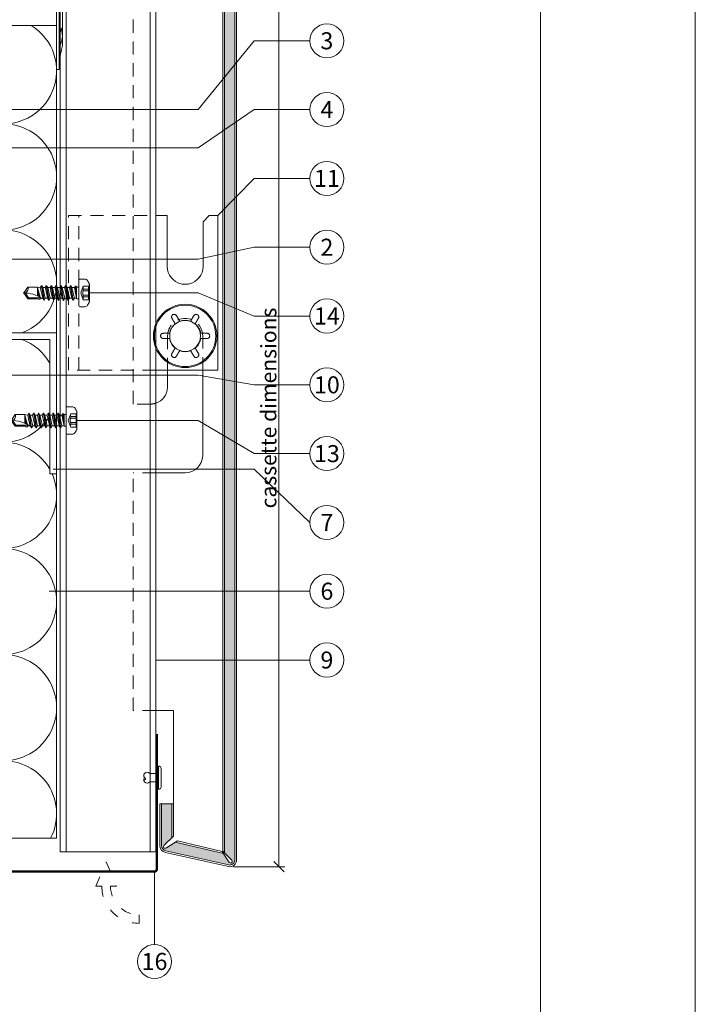
# Model space of a CAD drawing. Units: millimetres. Extents: x -1685 to 10728, y 4 to 6486.
# Drawn here: x 7000 to 7196, y 297 to 583 of the extents above; entities that cross this region are included whole.
import ezdxf

# ---------------------------------------------------------------- set-up
doc = ezdxf.new("R2010")
doc.units = ezdxf.units.MM
for name, pattern in [('ACAD_ISO03W100', [30, 12, -18]), ('AUSGEZOGEN', [0]), ('Long Dashed', [0.529167, 0.3175, -0.211667])]:
    doc.linetypes.add(name, pattern=pattern)
doc.layers.get('Defpoints').update_dxf_attribs({"lineweight": 5})
for name, color, linetype, lineweight in [('Bemassung', 3, 'Continuous', 5), ('Dämmstoffhalter', 20, 'Continuous', 5), ('Dämmung', 30, 'Continuous', 5), ('Fassadenbekleidung', 251, 'Continuous', 13), ('Fassadenbekleidung_Schraffur', 251, 'Continuous', 5), ('Fassadenniet', 163, 'Continuous', 5), ('Fassadenschraube', 163, 'Continuous', 5), ('Hinterlüftung', 140, 'Continuous', 13), ('Legende', 251, 'Continuous', 5), ('Lochblech', 115, 'Continuous', 13), ('Profil-T', 1, 'Continuous', 13), ('Profil-Y', 1, 'Continuous', 13), ('Systemhänger', 11, 'AUSGEZOGEN', 13)]:
    doc.layers.add(name, color=color, linetype=linetype, lineweight=lineweight)
doc.layers.add('Blattrahmen_innen', color=252, linetype='Continuous', lineweight=5, true_color=0x696969)
doc.layers.add('Text_EN', color=7, linetype='Continuous')
doc.styles.add('Text-H3', font='arial.ttf', dxfattribs={"height": 3})
doc.styles.add('Text-H5', font='arial.ttf', dxfattribs={"height": 5})

# ---------------------------------------------------------------- blocks, each defined once
blk = doc.blocks.new('A$C743fd43c')
at = {"layer": 'Dämmstoffhalter'}
for p, q in [((4.209298, 188.300005), (-4.209298, 188.300005)), ((-4.209298, 188.300005), (-4.209298, 183.300005)), ((0.611268, 188.300005), (0.611268, 183.300005)), ((1.951185, 188.300005), (1.951185, 183.300005)), ((2.208745, 188.300005), (2.208745, 183.300005)), ((4.209298, 188.300005), (4.209298, 183.300005)), ((-4.209298, 183.300005), (-4.75, 177.799998)), ((1.951088, 183.300005), (-4.209298, 183.300005)), ((0.611268, 183.300005), (0.636814, 182.555605)), ((1.951185, 183.300005), (1.975965, 182.56299)), ((2.208745, 183.300005), (2.234292, 182.555605)), ((4.209298, 183.300005), (2.208745, 183.300005)), ((4.209298, 183.300005), (4.75, 177.799998)), ((0.636814, 182.555605), (0.662795, 181.798022)), ((0.662795, 181.798022), (0.689222, 181.026919)), ((0.689222, 181.026919), (0.716106, 180.24193)), ((1.975965, 182.56299), (2.001234, 181.810549)), ((2.001234, 181.810549), (2.027005, 181.042208)), ((2.027005, 181.042208), (2.053297, 180.257494)), ((2.234292, 182.555605), (2.260273, 181.798022)), ((2.260273, 181.798022), (2.286699, 181.026919)), ((2.286699, 181.026919), (2.313584, 180.24193)), ((2.135436, 177.799998), (-4.75, 177.799998)), ((-4.75, 177.799998), (-4.75, 0)), ((0.716106, 180.24193), (0.743461, 179.442705)), ((0.743461, 179.442705), (0.771299, 178.628847)), ((0.771299, 178.628847), (0.799634, 177.799998)), ((0.799634, 177.799998), (0.799634, 0)), ((2.053297, 180.257494), (2.080124, 179.455904)), ((2.080124, 179.455904), (2.107506, 178.636919)), ((2.107506, 178.636919), (2.13546, 177.799998)), ((2.13546, 177.799998), (2.13546, 0)), ((2.313584, 180.24193), (2.340939, 179.442705)), ((2.340939, 179.442705), (2.368777, 178.628847)), ((2.368777, 178.628847), (2.397111, 177.799998)), ((4.75, 177.799998), (2.397111, 177.799998)), ((2.397111, 177.799998), (2.397111, 0)), ((4.75, 177.799998), (4.75, 0)), ((17.5, 0), (-17.5, 0)), ((-17.5, 0), (-17.5, -0.732927)), ((2.13546, 0), (2.132927, -0.000002)), ((17.5, 0), (17.5, -0.732927)), ((17.5, -0.732927), (-17.5, -0.732927)), ((-15, -0.732927), (-13.548351, -1.048077)), ((-13.55037, -1.047638), (-13.372108, -1.086269)), ((-13.372108, -1.086269), (-13.187049, -1.126276)), ((-13.187049, -1.126276), (-12.996817, -1.167361)), ((-12.996817, -1.167361), (-12.803302, -1.209159)), ((-12.803302, -1.209159), (-12.608423, -1.251299)), ((-12.608423, -1.251299), (-12.414204, -1.293363)), ((-12.414204, -1.293363), (-12.222637, -1.334932)), ((-12.222637, -1.334932), (-12.029454, -1.37694)), ((-12.029454, -1.37694), (-11.833174, -1.419701)), ((-11.833174, -1.419701), (-11.636768, -1.462554)), ((-11.636768, -1.462554), (-11.443048, -1.504845)), ((-11.443048, -1.504845), (-11.254682, -1.545939)), ((-11.254682, -1.545939), (-11.074, -1.585253)), ((-11.073251, -1.585415), (-10.545448, -1.7)), ((-7.810238, -1.7), (-10.545448, -1.7)), ((-10.525992, -0.869337), (-10.534841, -0.899105)), ((-10.534841, -0.899105), (-10.527179, -0.928285)), ((-10.527179, -0.928285), (-10.504317, -0.959889)), ((-10.498604, -0.841754), (-10.525992, -0.869337)), ((-10.504317, -0.959889), (-10.465924, -0.993742)), ((-10.452035, -0.816778), (-10.498604, -0.841754)), ((-10.465924, -0.993742), (-10.411832, -1.029639)), ((-10.386322, -0.794723), (-10.452035, -0.816778)), ((-10.411832, -1.029639), (-10.342443, -1.067311)), ((-10.301984, -0.775834), (-10.386322, -0.794723)), ((-10.342443, -1.067311), (-10.258278, -1.106476)), ((-10.199673, -0.760302), (-10.301984, -0.775834)), ((-10.258278, -1.106476), (-10.159985, -1.146865)), ((-10.080714, -0.748215), (-10.199673, -0.760302)), ((-10.159985, -1.146865), (-10.048679, -1.18814)), ((-9.946655, -0.73965), (-10.080714, -0.748215)), ((-10.048679, -1.18814), (-9.925576, -1.229941)), ((-9.799524, -0.734589), (-9.946655, -0.73965)), ((-9.925576, -1.229941), (-9.792159, -1.271881)), ((-9.641814, -0.732927), (-9.799524, -0.734589)), ((-9.792159, -1.271881), (-9.650282, -1.313537)), ((-9.650282, -1.313537), (-9.500346, -1.354883)), ((-9.641814, -0.732927), (-9.490473, -0.734262)), ((-9.500346, -1.354883), (-9.337832, -1.397113)), ((-9.490473, -0.734262), (-9.328118, -0.738319)), ((-9.337832, -1.397113), (-9.163772, -1.43978)), ((-9.328118, -0.738319), (-9.156067, -0.745178)), ((-9.163772, -1.43978), (-8.980172, -1.482234)), ((-9.156067, -0.745178), (-8.975747, -0.75488)), ((-8.980172, -1.482234), (-8.789347, -1.523834)), ((-8.975747, -0.75488), (-8.788847, -0.767379)), ((-8.789347, -1.523834), (-8.593606, -1.563984)), ((-8.788847, -0.767379), (-8.597074, -0.782616)), ((-8.711221, -0.772686), (-8.565004, -0.802173)), ((-8.597074, -0.782616), (-8.402021, -0.800509)), ((-8.593606, -1.563984), (-8.395581, -1.602106)), ((-8.565004, -0.802173), (-8.417745, -0.830493)), ((-8.417745, -0.830493), (-8.270569, -0.85741)), ((-8.402021, -0.800509), (-8.205533, -0.820892)), ((-8.395581, -1.602106), (-8.198035, -1.637639)), ((-8.270569, -0.85741), (-8.124665, -0.882731)), ((-8.205533, -0.820892), (-8.009517, -0.843589)), ((-8.198035, -1.637639), (-8.003871, -1.670121)), ((-8.124665, -0.882731), (-7.981227, -0.906276)), ((-8.009517, -0.843589), (-7.815889, -0.868361)), ((-8.003871, -1.670121), (-7.81024, -1.699995)), ((-7.981227, -0.906276), (-7.83731, -0.928503)), ((-7.804199, -0.92245), (-7.83731, -0.928512)), ((-7.815889, -0.868361), (-7.626571, -0.894901)), ((-7.646059, -1.671278), (-7.81024, -1.700006)), ((-5.621815, -1.7), (-7.810151, -1.7)), ((-7.770963, -0.91646), (-7.804199, -0.92245)), ((-7.737618, -0.910547), (-7.770963, -0.91646)), ((-7.704179, -0.904716), (-7.737618, -0.910547)), ((-7.670661, -0.898972), (-7.704179, -0.904716)), ((-7.637082, -0.89332), (-7.670661, -0.898972)), ((-7.480643, -1.64485), (-7.646059, -1.671278)), ((-7.626571, -0.894901), (-7.441706, -0.923172)), ((-7.315785, -1.621206), (-7.480643, -1.64485)), ((-7.441706, -0.923172), (-7.257776, -0.953765)), ((-7.153228, -1.60074), (-7.315785, -1.621206)), ((-7.257776, -0.953765), (-7.076359, -0.986558)), ((-6.994581, -1.583798), (-7.153228, -1.60074)), ((-7.076359, -0.986558), (-6.899381, -1.021363)), ((-6.841306, -1.570557), (-6.994581, -1.583798)), ((-6.899381, -1.021363), (-6.728548, -1.057939)), ((-6.694925, -1.56118), (-6.841306, -1.570557)), ((-6.728548, -1.057939), (-6.565477, -1.096017)), ((-6.556737, -1.555656), (-6.694925, -1.56118)), ((-6.565477, -1.096017), (-6.411628, -1.135344)), ((-6.427876, -1.553848), (-6.556737, -1.555656)), ((-6.427876, -1.553848), (-6.305953, -1.555656)), ((-6.411628, -1.135344), (-6.268147, -1.175623)), ((-6.342967, -1.554711), (-6.342967, -1.690364)), ((-5.636532, -1.690364), (-6.342967, -1.690364)), ((-6.305953, -1.555656), (-6.189006, -1.56118)), ((-6.268147, -1.175623), (-6.136207, -1.216512)), ((-6.189006, -1.56118), (-6.07879, -1.570561)), ((-6.136207, -1.216512), (-6.016853, -1.257661)), ((-6.07879, -1.570561), (-5.976764, -1.583798)), ((-6.016853, -1.257661), (-5.910713, -1.298675)), ((-5.976764, -1.583798), (-5.884086, -1.60074)), ((-5.910713, -1.298675), (-5.818212, -1.339204)), ((-5.884086, -1.60074), (-5.801755, -1.621206)), ((-5.818212, -1.339204), (-5.737006, -1.380301)), ((-5.801755, -1.621206), (-5.730334, -1.64485)), ((-5.737006, -1.380301), (-5.667505, -1.422066)), ((-5.730334, -1.64485), (-5.670302, -1.671278)), ((-5.670302, -1.671278), (-5.621815, -1.700006)), ((-5.667505, -1.422066), (-5.611587, -1.463884)), ((-5.594597, -1.682821), (-5.621816, -1.699995)), ((2.231247, -1.7), (-5.621785, -1.7)), ((-5.611587, -1.463884), (-5.570394, -1.505148)), ((-5.572759, -1.665037), (-5.594597, -1.682821)), ((-5.555712, -1.646221), (-5.572759, -1.665037)), ((-5.570394, -1.505148), (-5.544795, -1.545266)), ((-5.543559, -1.626334), (-5.555712, -1.646221)), ((-5.544795, -1.545266), (-5.534975, -1.583697)), ((-5.536563, -1.605463), (-5.543559, -1.626334)), ((-5.534975, -1.583697), (-5.536563, -1.605463)), ((1.779756, -1.378141), (1.775956, -1.423079)), ((1.775956, -1.423079), (1.79003, -1.468063)), ((1.798134, -1.337183), (1.779756, -1.378141)), ((1.79003, -1.468063), (1.822301, -1.512332)), ((1.830198, -1.296728), (1.798134, -1.337183)), ((1.822301, -1.512332), (1.872694, -1.555164)), ((1.876705, -1.255787), (1.830198, -1.296728)), ((1.872694, -1.555164), (1.940253, -1.595881)), ((1.937815, -1.214731), (1.876705, -1.255787)), ((2.01355, -1.173949), (1.937815, -1.214731)), ((1.940253, -1.595881), (2.023586, -1.633811)), ((2.103413, -1.133789), (2.01355, -1.173949)), ((2.023586, -1.633811), (2.120393, -1.668394)), ((2.206774, -1.09459), (2.103413, -1.133789)), ((2.122879, -0.000011), (2.120387, -0.000014)), ((2.120393, -1.668394), (2.231274, -1.699995)), ((2.125378, -0.000009), (2.122879, -0.000011)), ((2.127886, -0.000007), (2.125378, -0.000009)), ((2.130402, -0.000005), (2.127886, -0.000007)), ((2.132927, -0.000002), (2.130402, -0.000005)), ((2.322954, -1.056643), (2.206774, -1.09459)), ((2.330932, -1.671278), (2.231274, -1.700006)), ((4.915695, -1.7), (2.231309, -1.7)), ((4.401352, -1.690364), (2.257544, -1.690364)), ((2.450846, -1.020202), (2.322954, -1.056643)), ((2.441171, -1.64485), (2.330932, -1.671278)), ((2.561212, -1.621197), (2.441171, -1.64485)), ((2.58921, -0.985532), (2.450846, -1.020202)), ((2.690088, -1.60074), (2.561212, -1.621197)), ((2.736641, -0.952872), (2.58921, -0.985532)), ((2.826686, -1.583798), (2.690088, -1.60074)), ((2.891369, -0.922407), (2.736641, -0.952872)), ((2.969635, -1.570561), (2.826686, -1.583798)), ((3.051963, -0.89425), (2.891369, -0.922407)), ((3.117397, -1.56118), (2.969635, -1.570561)), ((3.221539, -0.867804), (3.051963, -0.89425)), ((3.268231, -1.555656), (3.117397, -1.56118)), ((3.400017, -0.843125), (3.221539, -0.867804)), ((3.420202, -1.553848), (3.268231, -1.555656)), ((3.585881, -0.820518), (3.400017, -0.843125)), ((3.420202, -1.553848), (3.575863, -1.555656)), ((3.575863, -1.555656), (3.737999, -1.56118)), ((3.777472, -0.800218), (3.585881, -0.820518)), ((3.737999, -1.56118), (3.905007, -1.570561)), ((3.972996, -0.782401), (3.777472, -0.800218)), ((3.863519, -0.791431), (4.044858, -0.804716)), ((3.905007, -1.570561), (4.075223, -1.583798)), ((4.170711, -0.767228), (3.972996, -0.782401)), ((4.044858, -0.804716), (4.22824, -0.822267)), ((4.075223, -1.583798), (4.246922, -1.60074)), ((4.368967, -0.754784), (4.170711, -0.767228)), ((4.22824, -0.822267), (4.411639, -0.843868)), ((4.246922, -1.60074), (4.418465, -1.621206)), ((4.565897, -0.745124), (4.368967, -0.754784)), ((4.486261, -1.690364), (4.401348, -1.690364)), ((4.401352, -1.619009), (4.401352, -1.690364)), ((4.411639, -0.843868), (4.593098, -0.869119)), ((4.418465, -1.621206), (4.588243, -1.64485)), ((4.486261, -1.630246), (4.486261, -1.690364)), ((4.863561, -1.690364), (4.486261, -1.690364)), ((4.759628, -0.738296), (4.565897, -0.745124)), ((4.588243, -1.64485), (4.754556, -1.671278)), ((4.593098, -0.869119), (4.770545, -0.897534)), ((4.754556, -1.671278), (4.915774, -1.700006)), ((4.948354, -0.734256), (4.759628, -0.738296)), ((4.770545, -0.897534), (4.941997, -0.928512)), ((5.107305, -1.669066), (4.915774, -1.699995)), ((10.041486, -1.7), (4.915783, -1.7)), ((5.093694, -0.903915), (4.941997, -0.928503)), ((5.130302, -0.732927), (4.948354, -0.734256)), ((5.242061, -0.877607), (5.093694, -0.903915)), ((5.294116, -1.635303), (5.107305, -1.669066)), ((5.130302, -0.732927), (5.31572, -0.734389)), ((5.389421, -0.849178), (5.242061, -0.877607)), ((5.478387, -1.598309), (5.294116, -1.635303)), ((5.31572, -0.734389), (5.497237, -0.738834)), ((5.534096, -0.818874), (5.389421, -0.849178)), ((5.656874, -1.558604), (5.478387, -1.598309)), ((5.497237, -0.738834), (5.67251, -0.746353)), ((5.674552, -0.786977), (5.534096, -0.818874)), ((5.826788, -1.516816), (5.656874, -1.558604)), ((5.67251, -0.746353), (5.839395, -0.756979)), ((5.809439, -0.753809), (5.674552, -0.786977)), ((5.985631, -1.473581), (5.826788, -1.516816)), ((5.839395, -0.756979), (5.996073, -0.770655)), ((6.131462, -1.429573), (5.985631, -1.473581)), ((5.996073, -0.770655), (6.140815, -0.787313)), ((6.262496, -1.385502), (6.131462, -1.429573)), ((6.140815, -0.787313), (6.272361, -0.806831)), ((6.3776, -1.342087), (6.262496, -1.385502)), ((6.272361, -0.806831), (6.389575, -0.829014)), ((6.477484, -1.299366), (6.3776, -1.342087)), ((6.389575, -0.829014), (6.491412, -0.853646)), ((6.565038, -1.256132), (6.477484, -1.299366)), ((6.491412, -0.853646), (6.577396, -0.880412)), ((6.63888, -1.212766), (6.565038, -1.256132)), ((6.577396, -0.880412), (6.647307, -0.908977)), ((6.697566, -1.169724), (6.63888, -1.212766)), ((6.647307, -0.908977), (6.702479, -0.939838)), ((6.740258, -1.127416), (6.697566, -1.169724)), ((6.702479, -0.939838), (6.742832, -0.973193)), ((6.766263, -1.086239), (6.740258, -1.127416)), ((6.742832, -0.973193), (6.767287, -1.008836)), ((6.775197, -1.046518), (6.766263, -1.086239)), ((6.767287, -1.008836), (6.775197, -1.046518)), ((10.53756, -1.7), (10.041509, -1.7)), ((10.126719, -1.671106), (10.041514, -1.699995)), ((10.224302, -1.639817), (10.126719, -1.671106)), ((10.336192, -1.605642), (10.224302, -1.639817)), ((10.2555, -1.629578), (10.298978, -1.640067)), ((10.298978, -1.640067), (10.344026, -1.651107)), ((10.461644, -1.568996), (10.336192, -1.605642)), ((10.344026, -1.651107), (10.390542, -1.662664)), ((10.390542, -1.662664), (10.438407, -1.674698)), ((10.438407, -1.674698), (10.487473, -1.687162)), ((10.599368, -1.530379), (10.461644, -1.568996)), ((10.487473, -1.687162), (10.537568, -1.7)), ((10.545448, -1.7), (10.537568, -1.7)), ((10.618518, -1.683025), (10.53759, -1.699995)), ((11.073251, -1.585415), (10.545448, -1.7)), ((10.747844, -1.490318), (10.599368, -1.530379)), ((10.701444, -1.665464), (10.618518, -1.683025)), ((10.788411, -1.6469), (10.701444, -1.665464)), ((10.905289, -1.449344), (10.747844, -1.490318)), ((10.87971, -1.627288), (10.788411, -1.6469)), ((10.975016, -1.60671), (10.87971, -1.627288)), ((11.069523, -1.408036), (10.905289, -1.449344)), ((11.074, -1.585253), (10.975016, -1.60671)), ((11.238131, -1.36698), (11.069523, -1.408036)), ((11.254682, -1.545939), (11.074, -1.585253)), ((11.408406, -1.326756), (11.238131, -1.36698)), ((11.443048, -1.504845), (11.254682, -1.545939)), ((11.583381, -1.286619), (11.408406, -1.326756)), ((11.636768, -1.462554), (11.443048, -1.504845)), ((11.765222, -1.246076), (11.583381, -1.286619)), ((11.833174, -1.419701), (11.636768, -1.462554)), ((11.952362, -1.205511), (11.765222, -1.246076)), ((12.029454, -1.37694), (11.833174, -1.419701)), ((12.143192, -1.165294), (11.952362, -1.205511)), ((12.222637, -1.334932), (12.029454, -1.37694)), ((12.33602, -1.125757), (12.143192, -1.165294)), ((12.414204, -1.293363), (12.222637, -1.334932)), ((12.529149, -1.087223), (12.33602, -1.125757)), ((12.608423, -1.251299), (12.414204, -1.293363)), ((12.721058, -1.04996), (12.529149, -1.087223)), ((12.803302, -1.209159), (12.608423, -1.251299)), ((12.910132, -1.014215), (12.721058, -1.04996)), ((12.996817, -1.167361), (12.803302, -1.209159)), ((13.094701, -0.980245), (12.910132, -1.014215)), ((13.187049, -1.126276), (12.996817, -1.167361)), ((13.273171, -0.948272), (13.094701, -0.980245)), ((13.372108, -1.086269), (13.187049, -1.126276)), ((13.444075, -0.918469), (13.273171, -0.948272)), ((13.55037, -1.047638), (13.372108, -1.086269)), ((13.606672, -0.89089), (13.444075, -0.918469)), ((15, -0.732927), (13.548351, -1.048077)), ((13.722174, -1.010249), (13.55037, -1.047638)), ((13.764214, -0.864932), (13.606672, -0.89089)), ((13.88378, -0.974849), (13.722174, -1.010249)), ((13.915699, -0.840735), (13.764214, -0.864932)), ((14.033799, -0.941684), (13.88378, -0.974849)), ((14.059218, -0.818592), (13.915699, -0.840735)), ((14.171101, -0.910955), (14.033799, -0.941684)), ((14.193168, -0.798721), (14.059218, -0.818592)), ((14.296036, -0.882528), (14.171101, -0.910955)), ((14.316171, -0.781291), (14.193168, -0.798721)), ((14.410706, -0.855859), (14.296036, -0.882528)), ((14.426935, -0.766455), (14.316171, -0.781291)), ((14.513405, -0.831254), (14.410706, -0.855859)), ((14.524609, -0.754288), (14.426935, -0.766455)), ((14.602412, -0.809028), (14.513405, -0.831254)), ((14.608426, -0.744847), (14.524609, -0.754288)), ((14.676583, -0.789395), (14.602412, -0.809028)), ((14.677702, -0.738174), (14.608426, -0.744847)), ((14.734914, -0.772549), (14.676583, -0.789395)), ((14.732258, -0.734226), (14.677702, -0.738174)), ((14.772117, -0.732927), (14.732258, -0.734226)), ((14.776735, -0.758621), (14.734914, -0.772549)), ((14.772117, -0.732927), (14.783506, -0.733114)), ((14.801839, -0.747675), (14.776735, -0.758621)), ((14.783506, -0.733114), (14.792923, -0.733677)), ((14.792923, -0.733677), (14.800326, -0.73462)), ((14.800326, -0.73462), (14.805678, -0.735948)), ((14.810073, -0.739774), (14.801839, -0.747675)), ((14.805678, -0.735948), (14.80894, -0.737665)), ((14.80894, -0.737665), (14.810073, -0.739774))]:
    blk.add_line(p, q, dxfattribs=at)
blk = doc.blocks.new('A$C8efe49a4')
at = {"layer": 'Dämmung'}
for p, q in [((-108.94, -6.65), (-52.77, 0)), ((-61.02, -15.25), (-108.94, -7.47)), ((-109.1, -37.5), (-30.39, -24.75)), ((-18.96, -52.93), (-109.1, -38.32)), ((-109.1, -68.36), (-18.96, -53.75)), ((-18.96, -83.79), (-109.1, -69.18)), ((-106.37, -98.57), (-18.96, -84.61)), ((-108.94, -130.07), (-34.91, -118.05)), ((-18.96, -145.49), (-108.94, -130.89)), ((-108.94, -160.92), (-18.96, -146.31)), ((-18.96, -176.35), (-108.94, -161.74)), ((-108.94, -191.78), (-18.96, -177.17)), ((-18.96, -207.2), (-108.94, -192.6)), ((-108.94, -222.63), (-18.96, -208.02)), ((-18.96, -238.06), (-108.94, -223.45)), ((-108.94, -253.48), (-18.96, -238.88)), ((-67.69, -261), (-108.94, -254.3))]:
    blk.add_line(p, q, dxfattribs=at)
for points in [[(0, -15.25), (0, 0)], [(0, -114.05), (0, -24.75)], [(0, -155.05), (0, -261), (-126.9, -261)]]:
    blk.add_lwpolyline(points, dxfattribs=at)
blk.add_lwpolyline([(-122.35, -96.05, 0.021106), (-121.31, -96.84)], format="xyb", dxfattribs=at)
for centre, start, end in [((-112.47, 8.37), 212.8414, 283.2405), ((-15.43, -7.06), 327.9378, 27.2378), ((-112.47, -22.49), 76.7595, 152.0202), ((-112.47, -22.49), 188.4323, 228.5453), ((-15.43, -37.91), 256.7595, 58.5789), ((-15.43, -68.77), 256.7595, 103.2405), ((-15.43, -99.62), 290.743, 103.2405), ((-112.47, -115.05), 117.9149, 283.2405), ((-15.43, -130.48), 29.4998, 69.257), ((-112.47, -145.9), 76.7595, 283.2405), ((-15.43, -130.48), 256.7595, 330.5002), ((-15.43, -161.33), 29.4998, 103.2405), ((-15.43, -161.33), 256.7595, 24.0259), ((-112.47, -176.76), 76.7595, 283.2405), ((-15.43, -192.19), 256.7595, 103.2405), ((-112.47, -207.61), 76.7595, 283.2405), ((-15.43, -223.04), 256.7595, 103.2405), ((-112.47, -238.47), 76.7595, 283.2405), ((-15.43, -253.89), 332.5702, 103.2405), ((-112.47, -269.32), 76.7595, 147.3613)]:
    blk.add_arc(centre, 15.43, start, end, dxfattribs=at)
blk = doc.blocks.new('A$Ccc9b4792')
at = {"layer": 'Fassadenniet'}
blk.add_lwpolyline([(0.75, 2.72), (0.75, -2.72, -0.38449), (0, -3.37), (0, 3.37, -0.38449)], format="xyb", close=True, dxfattribs=at)
for points in [[(0, 1.25), (-2.6, 1.25, 0.414214), (-4.08, 1.25, 0.409512), (-4.08, 0, -1.132371), (-4.34, -0.63)], [(0, -1.25), (-2.6, -1.25, -0.414214), (-4.08, -1.25, -0.409512), (-4.08, 0, -0.133004)]]:
    blk.add_lwpolyline(points, format="xyb", dxfattribs=at)
blk = doc.blocks.new('A$Cc57dba5b')
at = {"layer": 'Systemhänger', "linetype": 'Long Dashed', "ltscale": 12}
for p, q in [((-33.9, -10), (-33.9, 35)), ((-30.9, -10), (-30.9, 35))]:
    blk.add_line(p, q, dxfattribs=at)
at = {"layer": 'Systemhänger'}
for p, q in [((-5.2, 20.2), (-5.2, 35)), ((5.2, 33.2), (7, 35)), ((9.5, -10), (9.5, 35)), ((5.2, 33.2), (5.2, 20.2))]:
    blk.add_line(p, q, dxfattribs=at)
at = {"layer": 'Systemhänger', "linetype": 'Long Dashed', "ltscale": 12}
for points in [[(-33.9, 35), (-8.55, 35)], [(-8.55, -10), (-33.9, -10)]]:
    blk.add_lwpolyline(points, dxfattribs=at)
at = {"layer": 'Systemhänger'}
for points in [[(-8.55, 35), (-5.2, 35)], [(7, 35), (9.5, 35)], [(9.5, -10), (-8.55, -10)]]:
    blk.add_lwpolyline(points, dxfattribs=at)
for radius in [9.22, 8.91, 4.5]:
    blk.add_circle((0, 0), radius, dxfattribs=at)
for centre, radius, start, end in [((0, 20.2), 5.2, 180, 256.0908), ((0, 20.2), 5.2, 283.9092, 0), ((0, 20.2), 5.2, 256.932, 269.182), ((0, 20.2), 5.2, 270.818, 283.068), ((0, 0), 4.6, 129.5745, 170.4255), ((0, 0), 4.6, 69.5745, 110.4255), ((0, 0), 4.6, 9.5745, 50.4255), ((0, 0), 4.6, 189.5745, 230.4255), ((0, 0), 4.6, 309.5745, 350.4255), ((0, 0), 4.6, 249.5745, 290.4255)]:
    blk.add_arc(centre, radius, start, end, dxfattribs=at)
for points in [[(-1.18, 15.13), (-1.2, 15.14), (-1.23, 15.15), (-1.25, 15.15)], [(1.25, 15.15), (1.23, 15.15), (1.2, 15.14), (1.18, 15.13)]]:
    blk.add_open_spline(points, degree=3, dxfattribs=at)
for points, knots in [([(0.07, 15), (0.05, 15), (0.02, 15), (-0.02, 15), (-0.05, 15), (-0.07, 15)], [0.12837554, 0.12837554, 0.12837554, 0.12837554, 0.13563952, 0.13563952, 0.1429035, 0.1429035, 0.1429035, 0.1429035]), ([(-3.85, 5.13), (-3.88, 5.2), (-3.91, 5.27), (-3.96, 5.45), (-3.96, 5.57), (-3.92, 5.74), (-3.89, 5.82), (-3.85, 5.89)], [-0.24656893, -0.24656893, -0.24656893, -0.24656893, -0.22360505, -0.22360505, -0.19106976, -0.19106976, -0.16759649, -0.16759649, -0.16759649, -0.16759649]), ([(-3.85, 5.89), (-3.84, 5.91), (-3.83, 5.93), (-3.77, 6.02), (-3.71, 6.08), (-3.62, 6.15), (-3.61, 6.16), (-3.59, 6.17), (-3.58, 6.17), (-3.57, 6.18), (-3.57, 6.18), (-3.57, 6.18)], [0.17597528, 0.17597528, 0.17597528, 0.17597528, 0.18372431, 0.18372431, 0.21256436, 0.21256436, 0.21658074, 0.21658074, 0.21847092, 0.21847092, 0.21966349, 0.21966349, 0.21966349, 0.21966349]), ([(-3.57, 6.18), (-3.57, 6.18), (-3.57, 6.18), (-3.56, 6.18), (-3.56, 6.19), (-3.54, 6.19), (-3.54, 6.2), (-3.51, 6.21), (-3.49, 6.22), (-3.41, 6.25), (-3.36, 6.26), (-3.26, 6.28), (-3.22, 6.28), (-3.18, 6.28)], [0.21966349, 0.21966349, 0.21966349, 0.21966349, 0.21991218, 0.21991218, 0.22144511, 0.22144511, 0.22382072, 0.22382072, 0.23095119, 0.23095119, 0.24717205, 0.24717205, 0.26110557, 0.26110557, 0.26110557, 0.26110557]), ([(-3.18, 6.28), (-3.1, 6.28), (-3.02, 6.27), (-2.84, 6.21), (-2.75, 6.15), (-2.61, 6.02), (-2.56, 5.96), (-2.52, 5.9)], [-0.08854384, -0.08854384, -0.08854384, -0.08854384, -0.06507057, -0.06507057, -0.03253529, -0.03253529, -0.0095714, -0.0095714, -0.0095714, -0.0095714]), ([(2.52, 5.9), (2.56, 5.96), (2.61, 6.02), (2.75, 6.15), (2.84, 6.21), (3.02, 6.27), (3.1, 6.28), (3.18, 6.28)], [-0.24656893, -0.24656893, -0.24656893, -0.24656893, -0.22360505, -0.22360505, -0.19106976, -0.19106976, -0.16759649, -0.16759649, -0.16759649, -0.16759649]), ([(3.18, 6.28), (3.2, 6.28), (3.22, 6.28), (3.32, 6.27), (3.41, 6.25), (3.52, 6.21), (3.53, 6.2), (3.55, 6.19), (3.55, 6.19), (3.56, 6.18), (3.56, 6.18), (3.57, 6.18)], [0.17597528, 0.17597528, 0.17597528, 0.17597528, 0.18372431, 0.18372431, 0.21256436, 0.21256436, 0.21658074, 0.21658074, 0.21847092, 0.21847092, 0.21966349, 0.21966349, 0.21966349, 0.21966349]), ([(3.57, 6.18), (3.57, 6.18), (3.57, 6.18), (3.57, 6.18), (3.58, 6.17), (3.59, 6.17), (3.6, 6.16), (3.62, 6.14), (3.64, 6.13), (3.7, 6.08), (3.74, 6.04), (3.81, 5.96), (3.83, 5.93), (3.85, 5.89)], [0.21966349, 0.21966349, 0.21966349, 0.21966349, 0.21991218, 0.21991218, 0.22144511, 0.22144511, 0.22382072, 0.22382072, 0.23095119, 0.23095119, 0.24717205, 0.24717205, 0.26110557, 0.26110557, 0.26110557, 0.26110557]), ([(3.85, 5.89), (3.89, 5.82), (3.92, 5.74), (3.96, 5.57), (3.96, 5.45), (3.91, 5.27), (3.88, 5.2), (3.85, 5.13)], [-0.08854384, -0.08854384, -0.08854384, -0.08854384, -0.06507057, -0.06507057, -0.03253529, -0.03253529, -0.0095714, -0.0095714, -0.0095714, -0.0095714]), ([(-7.14, 0), (-7.14, 0), (-7.14, 0), (-7.14, 0.01), (-7.14, 0.01), (-7.13, 0.03), (-7.13, 0.03), (-7.13, 0.07), (-7.13, 0.09), (-7.12, 0.17), (-7.1, 0.22), (-7.07, 0.31), (-7.05, 0.35), (-7.03, 0.39)], [0.21966349, 0.21966349, 0.21966349, 0.21966349, 0.21991218, 0.21991218, 0.22144511, 0.22144511, 0.22382072, 0.22382072, 0.23095119, 0.23095119, 0.24717205, 0.24717205, 0.26110557, 0.26110557, 0.26110557, 0.26110557]), ([(-7.03, -0.39), (-7.04, -0.37), (-7.05, -0.35), (-7.1, -0.26), (-7.12, -0.17), (-7.13, -0.06), (-7.13, -0.04), (-7.13, -0.02), (-7.13, -0.02), (-7.14, -0.01), (-7.14, 0), (-7.14, 0)], [0.17597528, 0.17597528, 0.17597528, 0.17597528, 0.18372431, 0.18372431, 0.21256436, 0.21256436, 0.21658074, 0.21658074, 0.21847092, 0.21847092, 0.21966349, 0.21966349, 0.21966349, 0.21966349]), ([(-7.03, 0.39), (-6.99, 0.46), (-6.93, 0.52), (-6.8, 0.64), (-6.7, 0.7), (-6.52, 0.75), (-6.44, 0.76), (-6.37, 0.76)], [-0.08854384, -0.08854384, -0.08854384, -0.08854384, -0.06507057, -0.06507057, -0.03253529, -0.03253529, -0.0095714, -0.0095714, -0.0095714, -0.0095714]), ([(6.37, 0.76), (6.44, 0.76), (6.52, 0.75), (6.7, 0.7), (6.8, 0.64), (6.93, 0.52), (6.99, 0.46), (7.03, 0.39)], [-0.24656893, -0.24656893, -0.24656893, -0.24656893, -0.22360505, -0.22360505, -0.19106976, -0.19106976, -0.16759649, -0.16759649, -0.16759649, -0.16759649]), ([(7.03, 0.39), (7.04, 0.37), (7.05, 0.35), (7.1, 0.26), (7.12, 0.17), (7.13, 0.06), (7.13, 0.04), (7.13, 0.02), (7.13, 0.02), (7.13, 0.01), (7.13, 0), (7.13, 0)], [0.17597528, 0.17597528, 0.17597528, 0.17597528, 0.18372431, 0.18372431, 0.21256436, 0.21256436, 0.21658074, 0.21658074, 0.21847092, 0.21847092, 0.21966349, 0.21966349, 0.21966349, 0.21966349]), ([(7.13, 0), (7.13, 0), (7.13, 0), (7.13, -0.01), (7.13, -0.01), (7.13, -0.03), (7.13, -0.03), (7.13, -0.07), (7.13, -0.09), (7.12, -0.17), (7.1, -0.22), (7.07, -0.31), (7.05, -0.35), (7.03, -0.39)], [0.21966349, 0.21966349, 0.21966349, 0.21966349, 0.21991218, 0.21991218, 0.22144511, 0.22144511, 0.22382072, 0.22382072, 0.23095119, 0.23095119, 0.24717205, 0.24717205, 0.26110557, 0.26110557, 0.26110557, 0.26110557]), ([(-6.37, -0.77), (-6.44, -0.76), (-6.52, -0.75), (-6.7, -0.7), (-6.8, -0.64), (-6.93, -0.52), (-6.99, -0.46), (-7.03, -0.39)], [-0.24656893, -0.24656893, -0.24656893, -0.24656893, -0.22360505, -0.22360505, -0.19106976, -0.19106976, -0.16759649, -0.16759649, -0.16759649, -0.16759649]), ([(7.03, -0.39), (6.99, -0.46), (6.93, -0.52), (6.8, -0.64), (6.7, -0.7), (6.52, -0.75), (6.44, -0.76), (6.37, -0.77)], [-0.08854384, -0.08854384, -0.08854384, -0.08854384, -0.06507057, -0.06507057, -0.03253529, -0.03253529, -0.0095714, -0.0095714, -0.0095714, -0.0095714]), ([(-3.85, -5.89), (-3.89, -5.82), (-3.92, -5.74), (-3.96, -5.57), (-3.96, -5.45), (-3.91, -5.27), (-3.88, -5.2), (-3.85, -5.13)], [-0.08854384, -0.08854384, -0.08854384, -0.08854384, -0.06507057, -0.06507057, -0.03253529, -0.03253529, -0.0095714, -0.0095714, -0.0095714, -0.0095714]), ([(3.85, -5.13), (3.88, -5.2), (3.91, -5.27), (3.96, -5.45), (3.96, -5.57), (3.92, -5.74), (3.89, -5.82), (3.85, -5.89)], [-0.24656893, -0.24656893, -0.24656893, -0.24656893, -0.22360505, -0.22360505, -0.19106976, -0.19106976, -0.16759649, -0.16759649, -0.16759649, -0.16759649]), ([(-3.57, -6.18), (-3.57, -6.18), (-3.57, -6.18), (-3.57, -6.18), (-3.58, -6.17), (-3.59, -6.17), (-3.6, -6.16), (-3.62, -6.14), (-3.64, -6.13), (-3.7, -6.08), (-3.74, -6.04), (-3.81, -5.96), (-3.83, -5.93), (-3.85, -5.89)], [0.21966349, 0.21966349, 0.21966349, 0.21966349, 0.21991218, 0.21991218, 0.22144511, 0.22144511, 0.22382072, 0.22382072, 0.23095119, 0.23095119, 0.24717205, 0.24717205, 0.26110557, 0.26110557, 0.26110557, 0.26110557]), ([(-3.18, -6.28), (-3.2, -6.28), (-3.22, -6.28), (-3.32, -6.27), (-3.41, -6.25), (-3.52, -6.21), (-3.53, -6.2), (-3.55, -6.19), (-3.55, -6.19), (-3.56, -6.18), (-3.56, -6.18), (-3.57, -6.18)], [0.17597528, 0.17597528, 0.17597528, 0.17597528, 0.18372431, 0.18372431, 0.21256436, 0.21256436, 0.21658074, 0.21658074, 0.21847092, 0.21847092, 0.21966349, 0.21966349, 0.21966349, 0.21966349]), ([(-2.52, -5.9), (-2.56, -5.96), (-2.61, -6.02), (-2.75, -6.15), (-2.84, -6.21), (-3.02, -6.27), (-3.1, -6.28), (-3.18, -6.28)], [-0.24656893, -0.24656893, -0.24656893, -0.24656893, -0.22360505, -0.22360505, -0.19106976, -0.19106976, -0.16759649, -0.16759649, -0.16759649, -0.16759649]), ([(3.18, -6.28), (3.1, -6.28), (3.02, -6.27), (2.84, -6.21), (2.75, -6.15), (2.61, -6.02), (2.56, -5.96), (2.52, -5.9)], [-0.08854384, -0.08854384, -0.08854384, -0.08854384, -0.06507057, -0.06507057, -0.03253529, -0.03253529, -0.0095714, -0.0095714, -0.0095714, -0.0095714]), ([(3.57, -6.18), (3.57, -6.18), (3.57, -6.18), (3.56, -6.18), (3.56, -6.19), (3.54, -6.19), (3.54, -6.2), (3.51, -6.21), (3.49, -6.22), (3.41, -6.25), (3.36, -6.26), (3.26, -6.28), (3.22, -6.28), (3.18, -6.28)], [0.21966349, 0.21966349, 0.21966349, 0.21966349, 0.21991218, 0.21991218, 0.22144511, 0.22144511, 0.22382072, 0.22382072, 0.23095119, 0.23095119, 0.24717205, 0.24717205, 0.26110557, 0.26110557, 0.26110557, 0.26110557]), ([(3.85, -5.89), (3.84, -5.91), (3.83, -5.93), (3.77, -6.02), (3.71, -6.08), (3.62, -6.15), (3.61, -6.16), (3.59, -6.17), (3.58, -6.17), (3.57, -6.18), (3.57, -6.18), (3.57, -6.18)], [0.17597528, 0.17597528, 0.17597528, 0.17597528, 0.18372431, 0.18372431, 0.21256436, 0.21256436, 0.21658074, 0.21658074, 0.21847092, 0.21847092, 0.21966349, 0.21966349, 0.21966349, 0.21966349])]:
    blk.add_open_spline(points, degree=3, knots=knots, dxfattribs=at)
for points, weights in [([(-2.52, 5.9), (-1.99, 4.97), (-1.61, 4.31)], [1.00789766618, 1.01816503347, 1]), ([(1.61, 4.31), (1.99, 4.97), (2.52, 5.9)], [1, 1.01816503348, 1.00789766619]), ([(-2.93, 3.55), (-3.31, 4.21), (-3.85, 5.13)], [1, 1.01816503349, 1.00789766619]), ([(-2.88, 3.46), (-2.9, 3.5), (-2.93, 3.55)], [1.00329377122, 1.00317484014, 1.00293299539]), ([(-1.61, 4.31), (-1.58, 4.27), (-1.55, 4.22)], [1.00293299538, 1.00317484013, 1.00329377122]), ([(1.55, 4.22), (1.58, 4.27), (1.61, 4.31)], [1.00329377123, 1.00317484015, 1.0029329954]), ([(2.93, 3.55), (2.9, 3.5), (2.88, 3.46)], [1.0029329954, 1.00317484015, 1.00329377123]), ([(3.85, 5.13), (3.31, 4.21), (2.93, 3.55)], [1.00789766618, 1.01816503346, 1]), ([(-6.37, 0.76), (-5.3, 0.76), (-4.54, 0.76)], [1.00789766618, 1.01816503347, 1]), ([(-4.54, 0.76), (-4.48, 0.76), (-4.43, 0.76)], [1.00293299539, 1.00317484014, 1.00329377122]), ([(4.43, 0.76), (4.48, 0.76), (4.54, 0.76)], [1.00329377123, 1.00317484015, 1.0029329954]), ([(4.54, 0.76), (5.3, 0.76), (6.37, 0.76)], [1, 1.01814352048, 1.00785507454]), ([(-4.54, -0.77), (-5.3, -0.77), (-6.37, -0.77)], [1, 1.01816503347, 1.00789766618]), ([(-4.43, -0.77), (-4.48, -0.77), (-4.54, -0.77)], [1.00329377123, 1.00317484015, 1.0029329954]), ([(4.54, -0.77), (4.48, -0.77), (4.43, -0.77)], [1.00293299539, 1.00317484014, 1.00329377122]), ([(6.37, -0.77), (5.3, -0.77), (4.54, -0.77)], [1.00785507454, 1.01814352048, 1]), ([(-3.85, -5.13), (-3.31, -4.21), (-2.93, -3.55)], [1.00789766619, 1.01816503348, 1]), ([(-2.93, -3.55), (-2.9, -3.5), (-2.88, -3.46)], [1.00293299537, 1.00317484012, 1.0032937712]), ([(-1.61, -4.31), (-1.99, -4.97), (-2.52, -5.9)], [1, 1.01816503348, 1.00789766619]), ([(-1.55, -4.22), (-1.58, -4.27), (-1.61, -4.31)], [1.00329377122, 1.00317484014, 1.00293299539]), ([(1.61, -4.31), (1.58, -4.27), (1.55, -4.22)], [1.00293299538, 1.00317484013, 1.00329377121]), ([(2.52, -5.9), (1.99, -4.97), (1.61, -4.31)], [1.00789766618, 1.01816503346, 1]), ([(2.88, -3.46), (2.9, -3.5), (2.93, -3.55)], [1.0032937712, 1.00317484012, 1.00293299537]), ([(2.93, -3.55), (3.31, -4.21), (3.85, -5.13)], [1, 1.01816503348, 1.00789766619])]:
    blk.add_rational_spline(points, weights, degree=2, dxfattribs=at)
blk = doc.blocks.new('A$Cc9350cb4')
at = {"layer": 'Fassadenbekleidung_Schraffur'}
h = blk.add_hatch(dxfattribs=at)
h.set_pattern_fill('DOTS', color=256, scale=0.4)
h.set_pattern_definition([(0, (-6679.0921, 562.17676), (0.3175, 0.635), [0, -0.635])])
h.paths.add_polyline_path([(14.43, 114.98), (11.42, 114.98), (11.42, -150.25), (13.53, -152.35, -1.104183), (12.83, -153.05), (11.13, -150.45), (-2.87, -147.14), (-5.46, -148.84, -0.917627), (-6.15, -148.13), (-3.87, -145.89), (-3.87, -136), (-6.85, -136), (-6.85, -148.17, 0.358635), (-5.65, -149.64), (12.65, -153.79, 0.472065), (14.43, -152.32)])
at = {"layer": 'Fassadenbekleidung', "linetype": 'Long Dashed', "ltscale": 12}
for p, q in [((-15.1, -19.81), (-15.1, 114.98)), ((-10.1, -19.81), (-15.1, -19.81)), ((-15.1, -108.9), (-15.1, -39.81)), ((-8.55, -39.81), (-15.1, -39.81))]:
    blk.add_line(p, q, dxfattribs=at)
at = {"layer": 'Fassadenbekleidung'}
for p, q in [((11.42, -150.25), (11.42, 114.98)), ((5.1, -34.81), (5.1, -15)), ((-8.55, -39.81), (0, -39.81)), ((-3.35, -136), (-3.35, -108.9)), ((-3.87, -145.89), (-3.87, -136)), ((11.13, -150.45), (-2.87, -147.14))]:
    blk.add_line(p, q, dxfattribs=at)
blk.add_lwpolyline([(14.93, 114.98), (14.93, -152.32, -0.472065), (12.55, -154.28), (-5.74, -150.13, -0.358635), (-7.35, -148.17), (-7.35, -136), (-3.37, -136), (-3.37, -145.4), (-6.09, -148.07, 1), (-5.46, -148.84), (-2.27, -146.75), (10.75, -149.86), (12.83, -153.05, 1), (13.6, -152.42), (10.9, -149.73), (10.93, 114.98)], format="xyb", dxfattribs=at)
at = {"layer": 'Fassadenbekleidung', "flags": 128}
blk.add_lwpolyline([(14.43, 114.98), (14.43, -152.32, -0.472065), (12.65, -153.79), (-5.65, -149.64, -0.358635), (-6.85, -148.17), (-6.85, -136)], format="xyb", dxfattribs=at)
at = {"layer": 'Fassadenbekleidung', "linetype": 'Long Dashed', "ltscale": 12}
blk.add_lwpolyline([(5.1, -10), (5.1, -10), (5.1, 0, 1), (-5.1, 0), (-5.1, -10)], format="xyb", dxfattribs=at)
at = {"layer": 'Fassadenbekleidung'}
for points in [[(-5.1, -10), (-5.1, -15)], [(5.1, -10), (5.1, -15)], [(-8.55, -108.9), (-3.35, -108.9)]]:
    blk.add_lwpolyline(points, dxfattribs=at)
at = {"layer": 'Fassadenbekleidung', "linetype": 'Long Dashed', "ltscale": 12}
blk.add_lwpolyline([(-8.55, -108.9), (-15.1, -108.9)], dxfattribs=at)
at = {"layer": 'Fassadenbekleidung'}
for centre, radius, start, end in [((-10.1, -14.8), 5.01, 288.0665, 357.7511), ((0, -34.71), 5.1, 270, 358.8744)]:
    blk.add_arc(centre, radius, start, end, dxfattribs=at)
at = {"layer": 'Fassadenbekleidung', "linetype": 'Long Dashed', "ltscale": 12}
blk.add_arc((-10.1, -14.8), 5.01, 270.0298, 288.0665, dxfattribs=at)
blk = doc.blocks.new('A$C5efab9d5')
at = {"layer": 'Profil-Y'}
for p, q in [((0, -132.5), (0, 132.5)), ((1.8, -132.5), (1.8, 132.5))]:
    blk.add_line(p, q, dxfattribs=at)
for points in [[(26.2, -132.5), (26.2, 132.5)], [(27.8, 132.5), (27.8, -132.5)], [(27.8, -132.5), (0, -132.5)]]:
    blk.add_lwpolyline(points, dxfattribs=at)
blk = doc.blocks.new('A$Ca86135b0')
at = {"layer": 'Fassadenschraube', "linetype": 'ByBlock', "lineweight": -2}
for p, q in [((-0.25, 4), (-1.71, 4)), ((0, -3.75), (0, 3.75)), ((-3.1, -2.49), (-3.1, 2.49)), ((-1.3, 1.97), (-3.1, 1.97)), ((-2.85, -1.97), (-2.85, 1.97)), ((-1.3, 1.12), (-2.85, 1.12)), ((-1.3, 0.64), (-2.85, 0.64)), ((-0.58, 0), (-1.3, 1.97)), ((-1.3, 0.64), (-1.3, 1.12)), ((-1.3, -1.97), (-0.58, 0)), ((0.55, 1.69), (0.2, 1.69)), ((0.64, 1.55), (0.55, 1.69)), ((1.28, 1.55), (0.62, 1.55)), ((0.64, -1.7), (0.64, 1.55)), ((0.8, -1.97), (0.64, 1.55)), ((1.06, -1.97), (0.64, 1.55)), ((1.3, -1.55), (0.64, 1.55)), ((1.28, 1.55), (1.6, 2.11)), ((1.99, -1.55), (1.28, 1.55)), ((1.7, 2.11), (1.6, 2.11)), ((2.31, -2.11), (1.6, 2.11)), ((2.03, 1.55), (1.7, 2.11)), ((2.41, -2.11), (1.7, 2.11)), ((2.38, 0), (2.03, 1.55)), ((2.69, 1.55), (2.03, 1.55)), ((2.73, -1.55), (2.38, 0)), ((2.69, 1.55), (3.01, 2.11)), ((3.4, -1.55), (2.69, 1.55)), ((3.11, 2.11), (3.01, 2.11)), ((3.72, -2.11), (3.01, 2.11)), ((3.44, 1.55), (3.11, 2.11)), ((3.82, -2.11), (3.11, 2.11)), ((3.79, 0), (3.44, 1.55)), ((4.1, 1.55), (3.44, 1.55)), ((4.14, -1.55), (3.79, 0)), ((4.1, 1.55), (4.42, 2.11)), ((4.81, -1.55), (4.1, 1.55)), ((4.52, 2.11), (4.42, 2.11)), ((5.13, -2.11), (4.42, 2.11)), ((4.85, 1.55), (4.52, 2.11)), ((5.23, -2.11), (4.52, 2.11)), ((5.2, 0), (4.85, 1.55)), ((5.51, 1.55), (4.85, 1.55)), ((5.55, -1.55), (5.2, 0)), ((5.51, 1.55), (5.83, 2.11)), ((6.22, -1.55), (5.51, 1.55)), ((5.93, 2.11), (5.83, 2.11)), ((6.54, -2.11), (5.83, 2.11)), ((6.26, 1.55), (5.93, 2.11)), ((6.64, -2.11), (5.93, 2.11)), ((6.61, 0), (6.26, 1.55)), ((6.92, 1.55), (6.26, 1.55)), ((6.96, -1.55), (6.61, 0)), ((6.92, 1.55), (7.24, 2.11)), ((7.63, -1.55), (6.92, 1.55)), ((7.34, 2.11), (7.24, 2.11)), ((7.95, -2.11), (7.24, 2.11)), ((7.67, 1.55), (7.34, 2.11)), ((8.05, -2.11), (7.34, 2.11)), ((8.33, 1.55), (7.67, 1.55)), ((8.02, 0), (7.67, 1.55)), ((8.37, -1.55), (8.02, 0)), ((8.33, 1.55), (8.65, 2.11)), ((9.04, -1.55), (8.33, 1.55)), ((8.75, 2.11), (8.65, 2.11)), ((9.36, -2.11), (8.65, 2.11)), ((9.08, 1.55), (8.75, 2.11)), ((9.46, -2.11), (8.75, 2.11)), ((9.43, 0), (9.08, 1.55)), ((9.74, 1.55), (9.08, 1.55)), ((9.78, -1.55), (9.43, 0)), ((9.74, 1.55), (10.06, 2.11)), ((10.45, -1.55), (9.74, 1.55)), ((10.77, -2.11), (10.06, 2.11)), ((10.16, 2.11), (10.06, 2.11)), ((10.49, 1.55), (10.16, 2.11)), ((10.87, -2.11), (10.16, 2.11)), ((10.84, 0), (10.49, 1.55)), ((11.15, 1.55), (10.49, 1.55)), ((11.19, -1.55), (10.84, 0)), ((14.65, 1.4), (10.94, 1.4)), ((11.15, 1.55), (11.31, 1.83)), ((12, -1.54), (11.24, 1.23)), ((11.74, 1.83), (11.31, 1.83)), ((12, -0.74), (11.51, 1.08)), ((12, 1.7), (11.74, 1.83)), ((12, 0.25), (11.89, 0.9)), ((14.81, 1.7), (12, 1.7)), ((12, -1.54), (12, 0.85)), ((14.65, 1.4), (14.81, 1.7)), ((15.63, 0), (14.65, 1.4)), ((16, 0), (14.81, 1.7)), ((14.81, -1.7), (16, 0)), ((-1.3, -1.97), (-3.1, -1.97)), ((-1.3, -0.64), (-2.85, -0.64)), ((-1.3, -1.12), (-2.85, -1.12)), ((-1.3, -1.12), (-1.3, -0.64)), ((0.64, -1.7), (0.2, -1.7)), ((0.8, -1.97), (0.64, -1.7)), ((1.06, -1.97), (0.8, -1.97)), ((1.06, -1.97), (1.3, -1.55)), ((1.99, -1.55), (1.32, -1.55)), ((2.31, -2.11), (1.99, -1.55)), ((2.41, -2.11), (2.31, -2.11)), ((2.41, -2.11), (2.73, -1.55)), ((3.4, -1.55), (2.73, -1.55)), ((3.72, -2.11), (3.4, -1.55)), ((3.82, -2.11), (3.72, -2.11)), ((3.82, -2.11), (4.14, -1.55)), ((4.81, -1.55), (4.14, -1.55)), ((5.13, -2.11), (4.81, -1.55)), ((5.23, -2.11), (5.13, -2.11)), ((5.23, -2.11), (5.55, -1.55)), ((6.22, -1.55), (5.55, -1.55)), ((6.54, -2.11), (6.22, -1.55)), ((6.64, -2.11), (6.54, -2.11)), ((6.64, -2.11), (6.96, -1.55)), ((7.63, -1.55), (6.96, -1.55)), ((7.95, -2.11), (7.63, -1.55)), ((8.05, -2.11), (7.95, -2.11)), ((8.05, -2.11), (8.37, -1.55)), ((9.04, -1.55), (8.37, -1.55)), ((9.36, -2.11), (9.04, -1.55)), ((9.46, -2.11), (9.36, -2.11)), ((9.46, -2.11), (9.78, -1.55)), ((10.45, -1.55), (9.78, -1.55)), ((10.77, -2.11), (10.45, -1.55)), ((10.87, -2.11), (10.77, -2.11)), ((10.87, -2.11), (11.19, -1.55)), ((12, -1.7), (11.19, -1.55)), ((14.81, -1.7), (12, -1.7)), ((-0.25, -4), (-1.71, -4))]:
    blk.add_line(p, q, dxfattribs=at)
for centre, radius, start, end in [((2.9, 0), 6.5, 146.9443, 157.4756), ((-1.71, 3), 1, 90, 146.9443), ((-0.25, 3.75), 0.25, 0, 90), ((-2.47, 1.55), 1.25, 340, 20), ((-2.54, 0), 1.4, 332.7652, 27.2348), ((0.2, 1.89), 0.2, 180, 270), ((16, 9.84), 9.84, 237.3966, 270), ((2.9, 0), 6.5, 202.5244, 213.0557), ((-2.47, -1.55), 1.25, 340, 20), ((0.2, -1.89), 0.2, 90, 180), ((16, -1.27), 1.27, 90, 200), ((-1.71, -3), 1, 213.0557, 270), ((-0.25, -3.75), 0.25, 270, 0)]:
    blk.add_arc(centre, radius, start, end, dxfattribs=at)
for p in [(-3.1, 2.49), (0.97, 0), (2.38, 0), (3.11, 2.11), (3.44, 1.55), (3.79, 0), (4.51, 2.11), (4.85, 1.55), (5.2, 0), (6.61, 0), (8.02, 0), (9.43, 0), (10.7, 1.55), (16, 0), (16, 0), (-3.1, -2.49), (3.82, -2.11), (5.23, -2.11)]:
    blk.add_point(p, dxfattribs=at)
blk = doc.blocks.new('_Oblique')
at = {"color": 0, "linetype": 'ByBlock', "lineweight": -2}
blk.add_line((-0.5, -0.5), (0.5, 0.5), dxfattribs=at)

msp = doc.modelspace()

# ---------------------------------------------------------------- linework, layer by layer
at = {"layer": 'Bemassung'}
msp.add_line((7061.829, 337.245), (7076.75, 337.245), dxfattribs=at)
msp.add_lwpolyline([(7075, 337.245), (7075, 606.539)], dxfattribs=at)
at = {"layer": 'Blattrahmen_innen'}
msp.add_lwpolyline([(6710.26, 51.174), (7151.013, 51.174), (7151.013, 648.079), (6710.26, 648.079)], close=True, dxfattribs=at)
at = {"layer": 'Defpoints'}
msp.add_lwpolyline([(6665.288, 755.013), (7195.986, 755.013), (7195.986, 4.455), (6665.288, 4.455)], close=True, dxfattribs=at)
at = {"layer": 'Hinterlüftung', "linetype": 'ACAD_ISO03W100', "ltscale": 0.25}
msp.add_lwpolyline([(7021.807, 331.59), (7024.807, 338.724), (7027.807, 331.59), (7026.057, 331.59, 0.4142136), (7034.352, 323.295), (7034.352, 320.795, -0.4142136), (7023.557, 331.59)], format="xyb", close=True, dxfattribs=at)
at = {"layer": 'Legende'}
for points in [[(7067.774, 577.349), (7051.556, 557.349)], [(7083.992, 577.349), (7067.774, 577.349)], [(7051.556, 557.349), (6901.307, 557.349)], [(7067.774, 557.349), (7051.556, 546.225)], [(7083.992, 557.349), (7067.774, 557.349)], [(7051.556, 546.225), (6893.007, 546.225)], [(7067.774, 537.349), (7057.257, 526.558)], [(7083.992, 537.349), (7067.774, 537.349)], [(7067.774, 517.349), (7051.556, 513.909)], [(7083.992, 517.349), (7067.774, 517.349)], [(7051.556, 513.909), (6885.507, 513.909)], [(7051.556, 504.058), (7019.957, 504.058)], [(7067.774, 497.349), (7051.556, 504.058)], [(7083.992, 497.349), (7067.774, 497.349)], [(7051.556, 480.135), (6990.328, 480.135)], [(7067.774, 477.349), (7051.556, 480.135)], [(7083.992, 477.349), (7067.774, 477.349)], [(7051.556, 466.989), (7016.307, 466.989)], [(7067.774, 457.349), (7051.556, 466.989)], [(7083.992, 457.349), (7067.774, 457.349)], [(7067.774, 452.815), (7009.407, 452.815)], [(7083.992, 437.349), (7067.774, 452.815)], [(7067.774, 417.349), (7008.255, 417.349)], [(7083.992, 417.349), (7067.774, 417.349)], [(7067.774, 397.349), (7039.207, 397.349)], [(7083.992, 397.349), (7067.774, 397.349)], [(7038.857, 314.669), (7038.857, 335.887)]]:
    msp.add_lwpolyline(points, dxfattribs=at)
for centre in [(7088.942, 577.349), (7088.942, 557.349), (7088.942, 537.349), (7088.942, 517.349), (7088.942, 497.349), (7088.942, 477.349), (7088.942, 457.349), (7088.942, 437.349), (7088.942, 417.349), (7088.942, 397.349), (7038.857, 309.719)]:
    msp.add_circle(centre, 4.95, dxfattribs=at)
at = {"layer": 'Lochblech', "linetype": 'ACAD_ISO03W100', "ltscale": 0.25, "const_width": 0.7}
msp.add_lwpolyline([(6840.857, 335.887), (7038.857, 335.887, 0.4142136), (7039.557, 336.587), (7039.557, 375.887)], format="xyb", dxfattribs=at)
at = {"layer": 'Profil-T'}
msp.add_lwpolyline([(7008.407, 451.489), (7010.407, 451.489), (7010.407, 492.489), (6950.407, 492.489), (6950.407, 490.489), (7008.407, 490.489)], close=True, dxfattribs=at)
at = {"layer": 'Profil-Y'}
msp.add_line((7011.407, 341.539), (7011.407, 606.539), dxfattribs=at)

# ---------------------------------------------------------------- block references
msp.add_blockref('A$Ccc9b4792', (7040.057, 363.147))
at = {"layer": 'Bemassung', "xscale": 3, "yscale": 3, "zscale": 3, "rotation": 270}
msp.add_blockref('_Oblique', (7075, 337.245), dxfattribs=at)
at = {"layer": 'Dämmstoffhalter', "rotation": 90}
msp.add_blockref('A$C743fd43c', (7010.407, 586.539), dxfattribs=at)
at = {"layer": 'Dämmung'}
msp.add_blockref('A$C8efe49a4', (7010.407, 606.539), dxfattribs=at)
at = {"layer": 'Fassadenbekleidung'}
msp.add_blockref('A$Cc9350cb4', (7047.757, 491.558), dxfattribs=at)
at = {"layer": 'Fassadenschraube', "rotation": 180}
for p in [(7016.857, 504.058), (7013.207, 466.989)]:
    msp.add_blockref('A$Ca86135b0', p, dxfattribs=at)
at = {"layer": 'Profil-Y'}
msp.add_blockref('A$C5efab9d5', (7011.407, 474.039), dxfattribs=at)
at = {"layer": 'Systemhänger'}
msp.add_blockref('A$Cc57dba5b', (7047.757, 491.558), dxfattribs=at)

# ---------------------------------------------------------------- texts
at = {"layer": 'Legende', "char_height": 4.95, "attachment_point": 5, "style": 'Text-H5'}
for s, insert in [('3', (7088.942, 577.349)), ('4', (7088.942, 557.349)), ('11', (7088.942, 537.349)), ('2', (7088.942, 517.349)), ('14', (7088.942, 497.349)), ('10', (7088.942, 477.349)), ('13', (7088.942, 457.349)), ('7', (7088.942, 437.349)), ('6', (7088.942, 417.349)), ('9', (7088.942, 397.349)), ('16', (7038.857, 309.719))]:
    msp.add_mtext_dynamic_manual_height_columns(s, width=10.27647, gutter_width=1, heights=[0], dxfattribs=dict(at, insert=insert))
at = {"layer": 'Text_EN', "color": 3, "insert": (7072, 470.608), "char_height": 4.5, "attachment_point": 5, "rotation": 90, "style": 'Text-H3'}
msp.add_mtext_dynamic_manual_height_columns('cassette dimensions', width=100, gutter_width=1, heights=[0], dxfattribs=at)

doc.saveas('drawing.dxf')
